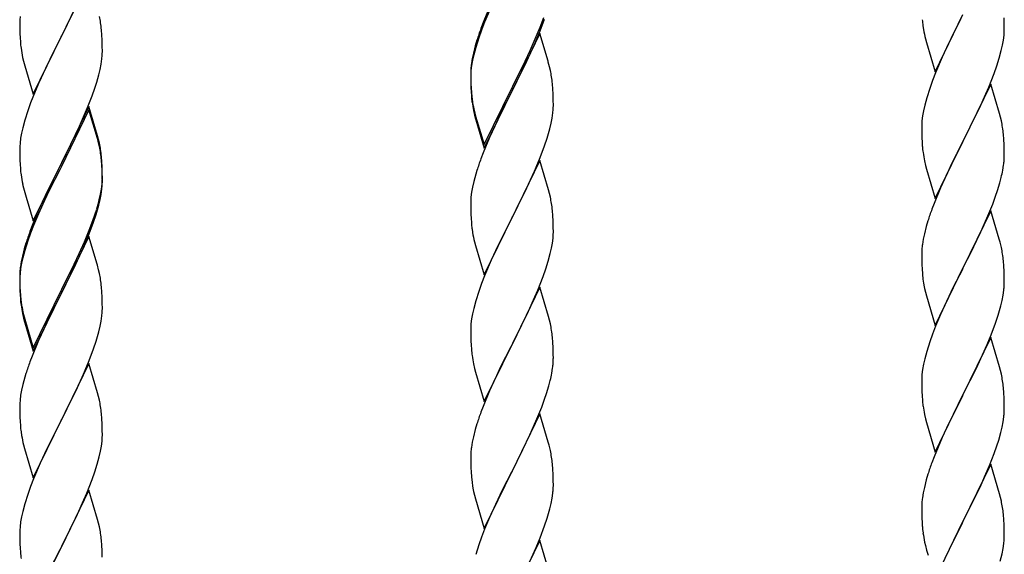
# Model space of a CAD drawing. Units: millimetres. Extents: x 250 to 8280, y 75 to 5795.
# Drawn here: x 4168 to 4423, y 1735 to 1874 of the extents above; entities that cross this region are included whole.
import ezdxf

# ---------------------------------------------------------------- set-up
doc = ezdxf.new("R2010")
doc.units = ezdxf.units.MM
doc.layers.add('YKK_A1', color=4, linetype='Continuous', lineweight=30)

msp = doc.modelspace()

# ---------------------------------------------------------------- linework, layer by layer
at = {"layer": 'YKK_A1', "linetype": 'Continuous', "ltscale": 0.5}
for p, q in [((4185.62, 1884.33), (4178.4, 1869.47)), ((4178.57, 1869.8), (4183.12, 1879.08)), ((4289.57, 1877.21), (4288.1, 1873.68)), ((4289.57, 1876.29), (4288.3, 1873.27)), ((4405.17, 1860.4), (4412.4, 1875.26)), ((4167.7, 1873.94), (4167.68, 1873.14)), ((4167.68, 1873.14), (4167.7, 1871.28)), ((4167.76, 1874.77), (4167.7, 1873.94)), ((4288.1, 1873.68), (4287.32, 1871.65)), ((4288.3, 1873.27), (4287.51, 1871.24)), ((4302.7, 1871.99), (4303.66, 1874.52)), ((4302.7, 1871.07), (4303.84, 1874.11)), ((4411.88, 1874.24), (4409.23, 1868.95)), ((4423.11, 1872.75), (4423.07, 1874.47)), ((4423.12, 1871.6), (4423.11, 1872.75)), ((4167.7, 1871.28), (4167.73, 1870.27)), ((4167.73, 1870.27), (4167.77, 1869.33)), ((4189.01, 1869.93), (4188.9, 1871.34)), ((4189.07, 1868.69), (4189.01, 1869.93)), ((4287.51, 1871.24), (4286.78, 1869.22)), ((4302.62, 1870.34), (4295.4, 1855.48)), ((4301.45, 1868.96), (4302.7, 1871.99)), ((4301.66, 1868.54), (4302.7, 1871.07)), ((4304.75, 1863.18), (4302.62, 1870.34)), ((4402.02, 1872.36), (4402.17, 1871.37)), ((4422.87, 1868.68), (4423.04, 1869.97)), ((4423.04, 1869.97), (4423.1, 1870.8)), ((4423.1, 1870.8), (4423.12, 1871.6)), ((4167.77, 1869.33), (4167.85, 1868.16)), ((4171.17, 1854.61), (4178.4, 1869.47)), ((4178.23, 1869.14), (4176.51, 1865.76)), ((4178.4, 1869.47), (4178.23, 1869.14)), ((4178.4, 1869.47), (4178.57, 1869.8)), ((4189.11, 1866.96), (4189.07, 1868.69)), ((4286.29, 1868.64), (4285.86, 1867.17)), ((4286.78, 1869.22), (4286, 1866.75)), ((4299.68, 1864.12), (4301.23, 1867.54)), ((4300.12, 1866), (4301.45, 1868.96)), ((4301.23, 1867.54), (4301.66, 1868.54)), ((4402.66, 1869.01), (4402.91, 1868.05)), ((4402.91, 1868.05), (4405.17, 1860.4)), ((4409.23, 1868.95), (4408.12, 1866.63)), ((4422.32, 1865.93), (4422.63, 1867.32)), ((4422.63, 1867.32), (4422.87, 1868.68)), ((4176.51, 1865.76), (4174.34, 1861.31)), ((4189.1, 1865.01), (4189.12, 1865.81)), ((4189.12, 1865.81), (4189.11, 1866.96)), ((4285.37, 1865.27), (4285.08, 1863.88)), ((4285.48, 1864.82), (4285.16, 1863.42)), ((4285.86, 1867.17), (4285.37, 1865.27)), ((4286, 1866.75), (4285.48, 1864.82)), ((4298.79, 1863.17), (4300.12, 1866)), ((4408.12, 1866.63), (4407.01, 1864.2)), ((4421.8, 1864), (4422.32, 1865.93)), ((4168.44, 1864.16), (4168.66, 1863.22)), ((4168.66, 1863.22), (4168.97, 1862.02)), ((4188.54, 1861.07), (4188.8, 1862.44)), ((4188.8, 1862.44), (4188.99, 1863.76)), ((4285.08, 1863.88), (4284.86, 1862.55)), ((4285.16, 1863.42), (4284.92, 1862.07)), ((4295.57, 1856.73), (4298.79, 1863.17)), ((4297.28, 1859.2), (4298.79, 1862.25)), ((4298.79, 1862.25), (4299.68, 1864.12)), ((4304.82, 1862.94), (4304.75, 1863.18)), ((4305.14, 1861.74), (4304.82, 1862.94)), ((4407.01, 1864.2), (4405.3, 1860.19)), ((4421.18, 1862.02), (4421.8, 1864)), ((4168.97, 1862.02), (4171.17, 1854.61)), ((4174.34, 1861.31), (4173.23, 1858.9)), ((4187.66, 1857.72), (4188.2, 1859.66)), ((4188.2, 1859.66), (4188.54, 1861.07)), ((4284.73, 1861.27), (4284.68, 1860.46)), ((4284.68, 1860.46), (4284.68, 1860.06)), ((4284.68, 1860.06), (4284.7, 1858.2)), ((4284.7, 1859.94), (4284.68, 1859.14)), ((4284.76, 1860.77), (4284.7, 1859.94)), ((4284.92, 1862.07), (4284.76, 1860.77)), ((4305.35, 1860.8), (4305.14, 1861.74)), ((4405.3, 1860.19), (4404.51, 1858.16)), ((4419.09, 1856.47), (4420.48, 1860.01)), ((4420.48, 1860.01), (4421.18, 1862.02)), ((4172.57, 1857.42), (4171.1, 1853.89)), ((4173.23, 1858.9), (4172.57, 1857.42)), ((4187.18, 1856.23), (4187.66, 1857.72)), ((4284.68, 1859.14), (4284.7, 1857.28)), ((4284.7, 1858.2), (4284.73, 1857.19)), ((4284.7, 1857.28), (4284.73, 1856.27)), ((4284.73, 1857.19), (4284.77, 1856.25)), ((4295.57, 1855.81), (4297.28, 1859.2)), ((4306.01, 1855.93), (4305.9, 1857.34)), ((4404.51, 1858.16), (4403.78, 1856.14)), ((4419.62, 1857.25), (4412.4, 1842.4)), ((4421.89, 1849.61), (4419.62, 1857.25)), ((4186.48, 1854.22), (4187.18, 1856.23)), ((4284.73, 1856.27), (4284.77, 1855.33)), ((4284.77, 1856.25), (4284.85, 1855.09)), ((4284.77, 1855.33), (4284.85, 1854.17)), ((4288.17, 1841.54), (4295.4, 1856.39)), ((4288.17, 1840.62), (4295.4, 1855.48)), ((4295.23, 1855.15), (4292.45, 1849.61)), ((4295.4, 1855.48), (4295.23, 1855.15)), ((4295.4, 1856.39), (4295.57, 1856.73)), ((4295.4, 1855.48), (4295.57, 1855.81)), ((4306.07, 1854.69), (4306.01, 1855.93)), ((4306.11, 1852.96), (4306.07, 1854.69)), ((4403.78, 1856.14), (4403, 1853.66)), ((4418.01, 1853.96), (4419.09, 1856.47)), ((4170.51, 1852.37), (4169.78, 1850.35)), ((4171.1, 1853.89), (4170.51, 1852.37)), ((4185.29, 1851.18), (4186.48, 1854.22)), ((4285.02, 1853.49), (4285.17, 1852.51)), ((4306.12, 1851.81), (4306.11, 1852.96)), ((4403, 1853.66), (4402.48, 1851.74)), ((4416.68, 1851.04), (4418.01, 1853.96)), ((4169.78, 1850.35), (4169, 1847.87)), ((4185.62, 1851.46), (4178.4, 1836.6)), ((4185.62, 1850.55), (4178.4, 1835.69)), ((4184.01, 1848.17), (4185.29, 1851.18)), ((4187.89, 1843.82), (4185.62, 1851.46)), ((4187.82, 1843.15), (4185.62, 1850.55)), ((4285.39, 1850.4), (4285.66, 1849.23)), ((4285.66, 1850.14), (4285.97, 1848.94)), ((4292.45, 1849.61), (4290.9, 1846.36)), ((4305.8, 1848.44), (4305.99, 1849.76)), ((4306.1, 1851.01), (4306.12, 1851.81)), ((4402.16, 1850.34), (4401.92, 1848.99)), ((4402.48, 1851.74), (4402.16, 1850.34)), ((4412.57, 1842.73), (4416.68, 1851.04)), ((4422.14, 1848.65), (4421.89, 1849.61)), ((4169, 1847.87), (4168.48, 1845.94)), ((4182.9, 1845.73), (4184.01, 1848.17)), ((4285.66, 1849.23), (4285.91, 1848.27)), ((4285.91, 1848.27), (4286.41, 1846.49)), ((4285.97, 1848.94), (4288.17, 1841.54)), ((4305.2, 1845.66), (4305.54, 1847.08)), ((4305.54, 1847.08), (4305.8, 1848.44)), ((4401.7, 1846.87), (4401.68, 1846.07)), ((4401.76, 1847.69), (4401.7, 1846.87)), ((4401.92, 1848.99), (4401.76, 1847.69)), ((4422.35, 1847.71), (4422.14, 1848.65)), ((4168.16, 1844.55), (4167.92, 1843.19)), ((4168.48, 1845.94), (4168.16, 1844.55)), ((4180.28, 1840.32), (4182.23, 1844.3)), ((4182.23, 1844.3), (4182.9, 1845.73)), ((4286.41, 1846.49), (4288.17, 1840.62)), ((4290.9, 1846.36), (4289.57, 1843.42)), ((4401.68, 1846.07), (4401.7, 1844.2)), ((4167.76, 1841.9), (4167.7, 1841.07)), ((4167.92, 1843.19), (4167.76, 1841.9)), ((4188.01, 1842.42), (4187.82, 1843.15)), ((4188.14, 1842.86), (4187.89, 1843.82)), ((4188.35, 1841.01), (4188.01, 1842.42)), ((4188.35, 1841.92), (4188.14, 1842.86)), ((4289.57, 1843.42), (4287.9, 1839.38)), ((4303.84, 1841.24), (4304.5, 1843.23)), ((4401.7, 1844.2), (4401.73, 1843.19)), ((4401.73, 1843.19), (4401.77, 1842.25)), ((4401.77, 1842.25), (4401.85, 1841.09)), ((4405.17, 1827.54), (4412.4, 1842.4)), ((4412.06, 1841.73), (4409.45, 1836.53)), ((4412.4, 1842.4), (4412.06, 1841.73)), ((4412.4, 1842.4), (4412.57, 1842.73)), ((4423.01, 1842.85), (4422.9, 1844.26)), ((4423.07, 1841.6), (4423.01, 1842.85)), ((4167.7, 1841.07), (4167.68, 1840.27)), ((4167.68, 1840.27), (4167.7, 1838.41)), ((4178.57, 1836.94), (4180.28, 1840.32)), ((4287.9, 1839.38), (4287.32, 1837.86)), ((4302.7, 1838.2), (4303.84, 1841.24)), ((4423.11, 1839.88), (4423.07, 1841.6)), ((4423.12, 1838.73), (4423.11, 1839.88)), ((4167.7, 1838.41), (4167.73, 1837.4)), ((4167.73, 1837.4), (4167.77, 1836.46)), ((4178.4, 1836.6), (4178.57, 1836.94)), ((4189.01, 1837.06), (4188.9, 1838.47)), ((4189.01, 1836.14), (4188.9, 1837.55)), ((4189.07, 1835.81), (4189.01, 1837.06)), ((4302.62, 1837.47), (4295.4, 1822.61)), ((4301.66, 1835.67), (4302.7, 1838.2)), ((4304.89, 1829.83), (4302.62, 1837.47)), ((4402.39, 1837.32), (4402.66, 1836.14)), ((4167.77, 1836.46), (4167.85, 1835.29)), ((4171.17, 1821.75), (4178.4, 1836.6)), ((4178.06, 1835.93), (4174.79, 1829.38)), ((4178.06, 1835.02), (4175.45, 1829.83)), ((4178.4, 1836.6), (4178.06, 1835.93)), ((4178.4, 1835.69), (4178.06, 1835.02)), ((4189.07, 1834.9), (4189.01, 1836.14)), ((4189.11, 1834.09), (4189.07, 1835.81)), ((4189.11, 1833.17), (4189.07, 1834.9)), ((4189.12, 1832.94), (4189.11, 1834.09)), ((4286.29, 1834.86), (4286, 1833.87)), ((4299.68, 1831.25), (4301.23, 1834.67)), ((4301.23, 1834.67), (4301.66, 1835.67)), ((4402.66, 1836.14), (4402.91, 1835.18)), ((4402.91, 1835.18), (4405.17, 1827.54)), ((4408.34, 1834.23), (4407.67, 1832.8)), ((4409.45, 1836.53), (4408.34, 1834.23)), ((4422.72, 1834.91), (4422.94, 1836.24)), ((4189.04, 1831.31), (4189.1, 1832.14)), ((4189.1, 1832.14), (4189.12, 1832.94)), ((4189.1, 1831.22), (4189.12, 1832.02)), ((4189.12, 1832.02), (4189.11, 1833.17)), ((4285.48, 1831.95), (4285.16, 1830.55)), ((4286, 1833.87), (4285.48, 1831.95)), ((4407.67, 1832.8), (4406.57, 1830.34)), ((4421.35, 1829.65), (4421.94, 1831.62)), ((4421.94, 1831.62), (4422.32, 1833.06)), ((4168.44, 1831.29), (4168.66, 1830.35)), ((4168.66, 1830.35), (4168.97, 1829.15)), ((4168.97, 1829.15), (4169.34, 1827.88)), ((4174.79, 1829.38), (4173.67, 1827.01)), ((4175.45, 1829.83), (4174.12, 1827.05)), ((4188.63, 1828.67), (4188.87, 1830.02)), ((4188.8, 1828.65), (4188.99, 1829.97)), ((4188.87, 1830.02), (4189.04, 1831.31)), ((4284.92, 1829.2), (4284.76, 1827.9)), ((4285.16, 1830.55), (4284.92, 1829.2)), ((4297.28, 1826.33), (4298.79, 1829.38)), ((4298.79, 1829.38), (4299.68, 1831.25)), ((4305.14, 1828.87), (4304.89, 1829.83)), ((4406.57, 1830.34), (4404.9, 1826.3)), ((4420.84, 1828.15), (4421.35, 1829.65)), ((4169.34, 1827.88), (4171.17, 1821.75)), ((4173.67, 1827.01), (4172.57, 1824.55)), ((4174.12, 1827.05), (4173.67, 1826.09)), ((4188.2, 1825.87), (4188.54, 1827.29)), ((4188.32, 1827.27), (4188.63, 1828.67)), ((4188.54, 1827.29), (4188.8, 1828.65)), ((4284.7, 1827.07), (4284.68, 1826.27)), ((4284.76, 1827.9), (4284.7, 1827.07)), ((4305.35, 1827.93), (4305.14, 1828.87)), ((4420.1, 1826.13), (4420.84, 1828.15)), ((4172.57, 1824.55), (4171.1, 1821.02)), ((4173.67, 1826.09), (4172.57, 1823.63)), ((4187.18, 1823.37), (4187.66, 1824.85)), ((4284.68, 1826.27), (4284.7, 1824.41)), ((4284.7, 1824.41), (4284.73, 1823.4)), ((4295.57, 1822.94), (4297.28, 1826.33)), ((4306.01, 1823.06), (4305.9, 1824.48)), ((4404.9, 1826.3), (4404.32, 1824.78)), ((4419.62, 1824.39), (4412.4, 1809.53)), ((4418.88, 1823.1), (4420.1, 1826.13)), ((4421.82, 1816.99), (4419.62, 1824.39)), ((4172.57, 1823.63), (4171.3, 1820.61)), ((4185.7, 1819.33), (4186.66, 1821.86)), ((4185.7, 1818.41), (4186.84, 1821.45)), ((4186.66, 1821.86), (4187.18, 1823.37)), ((4186.84, 1821.45), (4187.5, 1823.44)), ((4284.73, 1823.4), (4284.77, 1822.46)), ((4284.77, 1822.46), (4284.85, 1821.3)), ((4288.17, 1807.75), (4295.4, 1822.61)), ((4294.88, 1821.59), (4292.23, 1816.3)), ((4295.4, 1822.61), (4294.88, 1821.59)), ((4295.4, 1822.61), (4295.57, 1822.94)), ((4306.07, 1821.82), (4306.01, 1823.06)), ((4306.11, 1820.09), (4306.07, 1821.82)), ((4403.29, 1821.78), (4402.86, 1820.31)), ((4418.01, 1821.09), (4418.88, 1823.1)), ((4171.1, 1821.02), (4170.32, 1818.99)), ((4171.3, 1820.61), (4170.51, 1818.58)), ((4184.45, 1816.3), (4185.7, 1819.33)), ((4285.02, 1819.71), (4285.17, 1818.72)), ((4306.1, 1818.15), (4306.12, 1818.95)), ((4306.12, 1818.95), (4306.11, 1820.09)), ((4402.86, 1820.31), (4402.37, 1818.4)), ((4416.68, 1818.17), (4418.01, 1821.09)), ((4169.78, 1816.56), (4169, 1814.09)), ((4170.51, 1818.58), (4169.78, 1816.56)), ((4185.62, 1817.68), (4178.4, 1802.82)), ((4183.12, 1813.34), (4184.45, 1816.3)), ((4184.66, 1815.88), (4185.7, 1818.41)), ((4187.75, 1810.52), (4185.62, 1817.68)), ((4285.66, 1816.35), (4285.91, 1815.4)), ((4292.23, 1816.3), (4291.12, 1813.97)), ((4305.87, 1816.02), (4306.04, 1817.32)), ((4306.04, 1817.32), (4306.1, 1818.15)), ((4402.08, 1817.01), (4401.86, 1815.68)), ((4402.37, 1818.4), (4402.08, 1817.01)), ((4414.49, 1813.66), (4416.01, 1816.76)), ((4416.01, 1816.76), (4416.68, 1818.17)), ((4422.01, 1816.26), (4421.82, 1816.99)), ((4422.35, 1814.85), (4422.01, 1816.26)), ((4168.86, 1814.51), (4168.37, 1812.61)), ((4169, 1814.09), (4168.48, 1812.16)), ((4169.29, 1815.98), (4168.86, 1814.51)), ((4182.68, 1811.46), (4184.23, 1814.88)), ((4184.23, 1814.88), (4184.66, 1815.88)), ((4285.91, 1815.4), (4288.17, 1807.75)), ((4291.12, 1813.97), (4290.01, 1811.55)), ((4305.32, 1813.27), (4305.63, 1814.67)), ((4305.63, 1814.67), (4305.87, 1816.02)), ((4401.73, 1814.4), (4401.68, 1813.59)), ((4412.57, 1809.86), (4414.49, 1813.66)), ((4168.08, 1811.22), (4167.86, 1809.89)), ((4168.37, 1812.61), (4168.08, 1811.22)), ((4168.48, 1812.16), (4168.16, 1810.76)), ((4181.79, 1810.51), (4183.12, 1813.34)), ((4181.79, 1809.59), (4182.68, 1811.46)), ((4290.01, 1811.55), (4288.3, 1807.53)), ((4304.18, 1809.37), (4304.8, 1811.35)), ((4304.8, 1811.35), (4305.32, 1813.27)), ((4401.68, 1813.59), (4401.68, 1813.19)), ((4401.68, 1813.19), (4401.7, 1811.33)), ((4401.7, 1811.33), (4401.73, 1810.32)), ((4423.01, 1809.98), (4422.9, 1811.39)), ((4167.73, 1808.61), (4167.68, 1807.8)), ((4167.92, 1809.41), (4167.76, 1808.11)), ((4168.16, 1810.76), (4167.92, 1809.41)), ((4178.57, 1804.07), (4181.79, 1810.51)), ((4180.28, 1806.54), (4181.79, 1809.59)), ((4187.82, 1810.28), (4187.75, 1810.52)), ((4188.14, 1809.08), (4187.82, 1810.28)), ((4188.35, 1808.14), (4188.14, 1809.08)), ((4303.48, 1807.36), (4304.18, 1809.37)), ((4401.73, 1810.32), (4401.77, 1809.38)), ((4401.77, 1809.38), (4401.87, 1807.94)), ((4405.17, 1794.67), (4412.4, 1809.53)), ((4412.23, 1809.2), (4409.88, 1804.54)), ((4412.4, 1809.53), (4412.23, 1809.2)), ((4412.4, 1809.53), (4412.57, 1809.86)), ((4423.07, 1808.74), (4423.01, 1809.98)), ((4423.11, 1807.01), (4423.07, 1808.74)), ((4167.68, 1807.8), (4167.68, 1807.4)), ((4167.68, 1807.4), (4167.7, 1805.54)), ((4167.7, 1807.28), (4167.68, 1806.48)), ((4167.68, 1806.48), (4167.7, 1804.62)), ((4167.76, 1808.11), (4167.7, 1807.28)), ((4178.57, 1803.15), (4180.28, 1806.54)), ((4288.3, 1807.53), (4287.51, 1805.5)), ((4302.09, 1803.81), (4303.48, 1807.36)), ((4401.87, 1807.94), (4402.02, 1806.63)), ((4402.02, 1806.63), (4402.17, 1805.64)), ((4423.12, 1805.86), (4423.11, 1807.01)), ((4167.7, 1805.54), (4167.73, 1804.53)), ((4167.7, 1804.62), (4167.73, 1803.61)), ((4167.73, 1804.53), (4167.77, 1803.59)), ((4167.73, 1803.61), (4167.77, 1802.67)), ((4167.77, 1803.59), (4167.85, 1802.43)), ((4171.17, 1788.88), (4178.4, 1803.73)), ((4178.4, 1803.73), (4178.57, 1804.07)), ((4189.01, 1803.27), (4188.9, 1804.68)), ((4286.78, 1803.49), (4286, 1801.01)), ((4287.51, 1805.5), (4286.78, 1803.49)), ((4302.62, 1804.6), (4295.4, 1789.74)), ((4301.01, 1801.31), (4302.09, 1803.81)), ((4304.89, 1796.95), (4302.62, 1804.6)), ((4402.17, 1805.64), (4402.34, 1804.68)), ((4402.34, 1804.68), (4402.44, 1804.21)), ((4402.44, 1804.21), (4402.66, 1803.27)), ((4409.88, 1804.54), (4408.12, 1800.89)), ((4422.8, 1802.49), (4422.99, 1803.81)), ((4423.1, 1805.06), (4423.12, 1805.86)), ((4167.77, 1802.67), (4167.85, 1801.51)), ((4171.17, 1787.96), (4178.4, 1802.82)), ((4178.23, 1802.49), (4175.45, 1796.95)), ((4178.4, 1802.82), (4178.23, 1802.49)), ((4178.4, 1802.82), (4178.57, 1803.15)), ((4189.07, 1802.03), (4189.01, 1803.27)), ((4189.11, 1800.3), (4189.07, 1802.03)), ((4286, 1801.01), (4285.48, 1799.08)), ((4299.68, 1798.38), (4301.01, 1801.31)), ((4402.66, 1803.27), (4402.91, 1802.32)), ((4402.91, 1802.32), (4405.17, 1794.67)), ((4408.12, 1800.89), (4407.67, 1799.93)), ((4422.2, 1799.71), (4422.54, 1801.13)), ((4422.54, 1801.13), (4422.8, 1802.49)), ((4168.02, 1800.83), (4168.17, 1799.85)), ((4189.1, 1798.35), (4189.12, 1799.15)), ((4189.12, 1799.15), (4189.11, 1800.3)), ((4285.48, 1799.08), (4285.16, 1797.69)), ((4295.57, 1790.07), (4299.68, 1798.38)), ((4407.67, 1799.93), (4406.57, 1797.47)), ((4168.39, 1797.74), (4168.66, 1796.57)), ((4168.66, 1797.48), (4168.97, 1796.28)), ((4168.66, 1796.57), (4168.91, 1795.61)), ((4168.97, 1796.28), (4171.17, 1788.88)), ((4175.45, 1796.95), (4173.9, 1793.7)), ((4188.54, 1794.42), (4188.8, 1795.78)), ((4188.8, 1795.78), (4188.99, 1797.1)), ((4284.92, 1796.33), (4284.76, 1795.04)), ((4285.16, 1797.69), (4284.92, 1796.33)), ((4305.14, 1796), (4304.89, 1796.95)), ((4305.35, 1795.06), (4305.14, 1796)), ((4406.57, 1797.47), (4405.3, 1794.45)), ((4420.84, 1795.28), (4421.5, 1797.28)), ((4168.91, 1795.61), (4169.41, 1793.83)), ((4169.41, 1793.83), (4171.17, 1787.96)), ((4173.9, 1793.7), (4172.57, 1790.76)), ((4188.2, 1793), (4188.54, 1794.42)), ((4284.7, 1794.21), (4284.68, 1793.41)), ((4284.68, 1793.41), (4284.7, 1791.55)), ((4284.76, 1795.04), (4284.7, 1794.21)), ((4405.3, 1794.45), (4404.51, 1792.42)), ((4419.7, 1792.25), (4420.84, 1795.28)), ((4172.57, 1790.76), (4170.9, 1786.72)), ((4284.7, 1791.55), (4284.73, 1790.54)), ((4306.01, 1790.19), (4305.9, 1791.61)), ((4404.51, 1792.42), (4403.78, 1790.4)), ((4419.62, 1791.52), (4412.4, 1776.66)), ((4418.66, 1789.72), (4419.7, 1792.25)), ((4421.89, 1783.87), (4419.62, 1791.52)), ((4185.7, 1785.54), (4186.84, 1788.58)), ((4186.84, 1788.58), (4187.5, 1790.57)), ((4284.73, 1790.54), (4284.77, 1789.6)), ((4284.77, 1789.6), (4284.85, 1788.43)), ((4288.17, 1774.88), (4295.4, 1789.74)), ((4295.06, 1789.07), (4292.45, 1783.88)), ((4295.4, 1789.74), (4295.06, 1789.07)), ((4295.4, 1789.74), (4295.57, 1790.07)), ((4306.07, 1788.95), (4306.01, 1790.19)), ((4306.11, 1787.22), (4306.07, 1788.95)), ((4403.78, 1790.4), (4403, 1787.92)), ((4416.68, 1785.3), (4418.23, 1788.72)), ((4418.23, 1788.72), (4418.66, 1789.72)), ((4170.9, 1786.72), (4170.32, 1785.2)), ((4184.66, 1783.01), (4185.7, 1785.54)), ((4306.12, 1786.08), (4306.11, 1787.22)), ((4402.48, 1786), (4402.16, 1784.6)), ((4403, 1787.92), (4402.48, 1786)), ((4185.62, 1784.81), (4178.4, 1769.95)), ((4184.23, 1782.01), (4184.66, 1783.01)), ((4187.89, 1777.17), (4185.62, 1784.81)), ((4285.39, 1784.66), (4285.66, 1783.49)), ((4285.66, 1783.49), (4285.91, 1782.53)), ((4292.45, 1783.88), (4291.34, 1781.58)), ((4305.72, 1782.26), (4305.94, 1783.59)), ((4401.92, 1783.25), (4401.76, 1781.95)), ((4402.16, 1784.6), (4401.92, 1783.25)), ((4414.28, 1780.37), (4415.79, 1783.43)), ((4415.79, 1783.43), (4416.68, 1785.3)), ((4422.14, 1782.92), (4421.89, 1783.87)), ((4169, 1781.21), (4168.48, 1779.29)), ((4169.29, 1782.2), (4169, 1781.21)), ((4182.68, 1778.59), (4184.23, 1782.01)), ((4285.91, 1782.53), (4288.17, 1774.88)), ((4291.34, 1781.58), (4290.67, 1780.14)), ((4401.7, 1781.12), (4401.68, 1780.32)), ((4401.76, 1781.95), (4401.7, 1781.12)), ((4422.35, 1781.98), (4422.14, 1782.92)), ((4168.16, 1777.89), (4167.92, 1776.54)), ((4168.48, 1779.29), (4168.16, 1777.89)), ((4181.79, 1776.72), (4182.68, 1778.59)), ((4290.67, 1780.14), (4289.57, 1777.68)), ((4304.35, 1777), (4304.94, 1778.96)), ((4304.94, 1778.96), (4305.32, 1780.4)), ((4401.68, 1780.32), (4401.7, 1778.46)), ((4401.7, 1778.46), (4401.73, 1777.45)), ((4412.57, 1776.99), (4414.28, 1780.37)), ((4423.01, 1777.11), (4422.9, 1778.52)), ((4167.92, 1776.54), (4167.76, 1775.24)), ((4180.28, 1773.67), (4181.79, 1776.72)), ((4188.14, 1776.21), (4187.89, 1777.17)), ((4188.35, 1775.27), (4188.14, 1776.21)), ((4289.57, 1777.68), (4287.9, 1773.65)), ((4303.1, 1773.48), (4303.84, 1775.5)), ((4303.84, 1775.5), (4304.35, 1777)), ((4401.73, 1777.45), (4401.77, 1776.51)), ((4401.77, 1776.51), (4401.87, 1775.07)), ((4405.17, 1761.8), (4412.4, 1776.66)), ((4412.23, 1776.33), (4409.23, 1770.34)), ((4412.4, 1776.66), (4412.23, 1776.33)), ((4412.4, 1776.66), (4412.57, 1776.99)), ((4423.07, 1775.87), (4423.01, 1777.11)), ((4423.11, 1774.14), (4423.07, 1775.87)), ((4167.7, 1774.41), (4167.68, 1773.61)), ((4167.68, 1773.61), (4167.7, 1771.75)), ((4167.76, 1775.24), (4167.7, 1774.41)), ((4178.57, 1770.28), (4180.28, 1773.67)), ((4287.9, 1773.65), (4287.32, 1772.13)), ((4301.88, 1770.44), (4303.1, 1773.48)), ((4401.87, 1775.07), (4402.02, 1773.75)), ((4423.1, 1772.19), (4423.12, 1772.99)), ((4423.12, 1772.99), (4423.11, 1774.14)), ((4167.7, 1771.75), (4167.73, 1770.74)), ((4167.73, 1770.74), (4167.77, 1769.8)), ((4178.4, 1769.95), (4178.57, 1770.28)), ((4189.01, 1770.4), (4188.9, 1771.82)), ((4189.07, 1769.16), (4189.01, 1770.4)), ((4302.62, 1771.73), (4295.4, 1756.88)), ((4301.01, 1768.44), (4301.88, 1770.44)), ((4304.82, 1764.33), (4302.62, 1771.73)), ((4402.39, 1771.58), (4402.66, 1770.4)), ((4402.66, 1770.4), (4402.91, 1769.44)), ((4409.23, 1770.34), (4408.12, 1768.02)), ((4422.8, 1769.62), (4422.99, 1770.94)), ((4167.77, 1769.8), (4167.85, 1768.64)), ((4171.17, 1755.09), (4178.4, 1769.95)), ((4177.88, 1768.93), (4175.23, 1763.64)), ((4178.4, 1769.95), (4177.88, 1768.93)), ((4189.11, 1767.43), (4189.07, 1769.16)), ((4285.86, 1767.65), (4285.37, 1765.74)), ((4286.29, 1769.12), (4285.86, 1767.65)), ((4299.68, 1765.52), (4301.01, 1768.44)), ((4402.91, 1769.44), (4405.17, 1761.8)), ((4408.12, 1768.02), (4407.01, 1765.59)), ((4422.2, 1766.84), (4422.54, 1768.25)), ((4422.54, 1768.25), (4422.8, 1769.62)), ((4168.02, 1767.05), (4168.17, 1766.06)), ((4189.04, 1764.66), (4189.1, 1765.49)), ((4189.1, 1765.49), (4189.12, 1766.29)), ((4189.12, 1766.29), (4189.11, 1767.43)), ((4285.37, 1765.74), (4285.08, 1764.36)), ((4299.01, 1764.11), (4299.68, 1765.52)), ((4407.01, 1765.59), (4405.92, 1763.09)), ((4421.66, 1764.9), (4422.2, 1766.84)), ((4168.66, 1763.69), (4168.91, 1762.74)), ((4168.91, 1762.74), (4171.17, 1755.09)), ((4175.23, 1763.64), (4174.12, 1761.31)), ((4188.63, 1762.01), (4188.87, 1763.36)), ((4188.87, 1763.36), (4189.04, 1764.66)), ((4285.08, 1764.36), (4284.86, 1763.02)), ((4297.49, 1761.01), (4299.01, 1764.11)), ((4305.01, 1763.61), (4304.82, 1764.33)), ((4305.35, 1762.19), (4305.01, 1763.61)), ((4405.92, 1763.09), (4404.9, 1760.56)), ((4420.48, 1761.4), (4421.18, 1763.41)), ((4421.18, 1763.41), (4421.66, 1764.9)), ((4174.12, 1761.31), (4173.01, 1758.89)), ((4187.8, 1758.69), (4188.32, 1760.61)), ((4188.32, 1760.61), (4188.63, 1762.01)), ((4284.73, 1761.75), (4284.68, 1760.93)), ((4284.68, 1760.93), (4284.68, 1760.54)), ((4284.68, 1760.54), (4284.7, 1758.68)), ((4295.57, 1757.21), (4297.49, 1761.01)), ((4404.9, 1760.56), (4404.32, 1759.04)), ((4419.29, 1758.36), (4420.48, 1761.4)), ((4173.01, 1758.89), (4171.3, 1754.87)), ((4187.18, 1756.71), (4187.8, 1758.69)), ((4284.7, 1758.68), (4284.73, 1757.67)), ((4284.73, 1757.67), (4284.77, 1756.73)), ((4306.01, 1757.32), (4305.9, 1758.74)), ((4419.62, 1758.64), (4412.4, 1743.79)), ((4418.01, 1755.35), (4419.29, 1758.36)), ((4421.89, 1751), (4419.62, 1758.64)), ((4171.3, 1754.87), (4170.51, 1752.84)), ((4186.48, 1754.7), (4187.18, 1756.71)), ((4284.77, 1756.73), (4284.87, 1755.29)), ((4284.87, 1755.29), (4285.02, 1753.97)), ((4288.17, 1742.01), (4295.4, 1756.88)), ((4295.23, 1756.55), (4292.88, 1751.89)), ((4295.4, 1756.88), (4295.23, 1756.55)), ((4295.4, 1756.88), (4295.57, 1757.21)), ((4306.07, 1756.08), (4306.01, 1757.32)), ((4306.11, 1754.35), (4306.07, 1756.08)), ((4403.29, 1756.04), (4402.86, 1754.57)), ((4416.9, 1752.91), (4418.01, 1755.35)), ((4170.51, 1752.84), (4169.78, 1750.83)), ((4185.09, 1751.15), (4186.48, 1754.7)), ((4285.02, 1753.97), (4285.17, 1752.98)), ((4285.17, 1752.98), (4285.34, 1752.03)), ((4306.1, 1752.41), (4306.12, 1753.21)), ((4306.12, 1753.21), (4306.11, 1754.35)), ((4402.37, 1752.65), (4402.08, 1751.27)), ((4402.86, 1754.57), (4402.37, 1752.65)), ((4416.23, 1751.48), (4416.9, 1752.91)), ((4169.78, 1750.83), (4169, 1748.35)), ((4185.62, 1751.94), (4178.4, 1737.08)), ((4184.01, 1748.65), (4185.09, 1751.15)), ((4187.89, 1744.29), (4185.62, 1751.94)), ((4285.34, 1752.03), (4285.44, 1751.56)), ((4285.44, 1751.56), (4285.66, 1750.62)), ((4285.66, 1750.62), (4285.91, 1749.66)), ((4292.88, 1751.89), (4291.12, 1748.24)), ((4305.54, 1748.47), (4305.8, 1749.84)), ((4305.8, 1749.84), (4305.99, 1751.15)), ((4402.08, 1751.27), (4401.86, 1749.94)), ((4414.28, 1747.5), (4416.23, 1751.48)), ((4422.14, 1750.04), (4421.89, 1751)), ((4422.35, 1749.1), (4422.14, 1750.04)), ((4169, 1748.35), (4168.48, 1746.42)), ((4182.68, 1745.72), (4184.01, 1748.65)), ((4285.91, 1749.66), (4288.17, 1742.01)), ((4290.67, 1747.27), (4289.57, 1744.81)), ((4291.12, 1748.24), (4290.67, 1747.27)), ((4305.2, 1747.06), (4305.54, 1748.47)), ((4401.73, 1748.66), (4401.68, 1747.84)), ((4401.68, 1747.84), (4401.68, 1747.45)), ((4401.68, 1747.45), (4401.7, 1745.59)), ((4412.57, 1744.12), (4414.28, 1747.5)), ((4168.16, 1745.03), (4167.92, 1743.67)), ((4168.48, 1746.42), (4168.16, 1745.03)), ((4178.57, 1737.41), (4182.68, 1745.72)), ((4289.57, 1744.81), (4288.3, 1741.79)), ((4401.7, 1745.59), (4401.73, 1744.58)), ((4423.01, 1744.24), (4422.9, 1745.65)), ((4167.76, 1742.38), (4167.7, 1741.55)), ((4167.92, 1743.67), (4167.76, 1742.38)), ((4188.14, 1743.34), (4187.89, 1744.29)), ((4188.35, 1742.4), (4188.14, 1743.34)), ((4302.7, 1739.6), (4303.84, 1742.63)), ((4303.84, 1742.63), (4304.5, 1744.63)), ((4401.73, 1744.58), (4401.77, 1743.64)), ((4401.77, 1743.64), (4401.85, 1742.48)), ((4405.17, 1728.93), (4412.4, 1743.79)), ((4412.06, 1743.12), (4408.79, 1736.56)), ((4412.4, 1743.79), (4412.06, 1743.12)), ((4412.4, 1743.79), (4412.57, 1744.12)), ((4423.07, 1743), (4423.01, 1744.24)), ((4423.11, 1741.27), (4423.07, 1743)), ((4167.7, 1741.55), (4167.68, 1740.75)), ((4167.68, 1740.75), (4167.7, 1738.89)), ((4287.51, 1739.76), (4286.78, 1737.75)), ((4288.3, 1741.79), (4287.51, 1739.76)), ((4301.66, 1737.07), (4302.7, 1739.6)), ((4423.1, 1739.32), (4423.12, 1740.12)), ((4423.12, 1740.12), (4423.11, 1741.27)), ((4167.7, 1738.89), (4167.73, 1737.88)), ((4167.73, 1737.88), (4167.77, 1736.94)), ((4171.17, 1722.22), (4178.4, 1737.08)), ((4178.4, 1737.08), (4178.06, 1736.41)), ((4178.4, 1737.08), (4178.57, 1737.41)), ((4189.01, 1737.53), (4188.9, 1738.95)), ((4189.07, 1736.29), (4189.01, 1737.53)), ((4286.78, 1737.75), (4286, 1735.27)), ((4302.62, 1738.86), (4295.4, 1724)), ((4301.23, 1736.07), (4301.66, 1737.07)), ((4304.89, 1731.22), (4302.62, 1738.86)), ((4402.44, 1738.47), (4402.66, 1737.53)), ((4402.66, 1737.53), (4402.97, 1736.33)), ((4422.8, 1736.75), (4422.99, 1738.07)), ((4167.77, 1736.94), (4167.85, 1735.77)), ((4178.06, 1736.41), (4175.45, 1731.22)), ((4189.11, 1734.56), (4189.07, 1736.29)), ((4299.68, 1732.65), (4301.23, 1736.07)), ((4402.97, 1736.33), (4403.34, 1735.06)), ((4408.79, 1736.56), (4407.67, 1734.19)), ((4422.07, 1733.49), (4422.54, 1735.39)), ((4422.54, 1735.39), (4422.8, 1736.75))]:
    msp.add_line(p, q, dxfattribs=at)
for centre, radius, start, end in [((4146.89, 1866.09), 42.37, 9.5672, 11.859), ((4144.16, 1866.49), 45, 6.1963, 8.4881), ((4441.68, 1877.41), 39.98, 184.9569, 187.2487), ((4361.92, 1844.4), 79.42, 159.9344, 162.2261), ((4461.53, 1882.44), 60.39, 190.5595, 192.8513), ((4207.68, 1871.62), 39.98, 184.9569, 187.2487), ((4228.6, 1875.87), 61.29, 188.7199, 191.0117), ((4157.67, 1867.01), 31.49, 354.0716, 356.3633), ((4316.66, 1858.66), 32.04, 173.0323, 175.3241), ((4263.89, 1852.09), 42.37, 9.5672, 11.859), ((4261.04, 1852.49), 45.12, 6.176, 8.4678), ((4324.81, 1858.54), 40.1, 184.9379, 187.2297), ((4324.68, 1857.62), 39.98, 184.9569, 187.2487), ((4339.58, 1860.74), 55.16, 188.5086, 190.8003), ((4344.53, 1863.57), 60.39, 190.5595, 192.8513), ((4274.67, 1853.01), 31.49, 354.0716, 356.3633), ((4380.89, 1839), 42.37, 9.5672, 11.859), ((4244.11, 1861.94), 63.23, 342.7842, 345.076), ((4378.16, 1839.4), 45, 6.1963, 8.4881), ((4146.89, 1833.22), 42.37, 9.5672, 11.859), ((4146.89, 1832.3), 42.37, 9.5672, 11.859), ((4144.16, 1833.62), 45, 6.1963, 8.4881), ((4144.04, 1832.7), 45.12, 6.176, 8.4678), ((4441.81, 1844.54), 40.1, 184.9379, 187.2297), ((4456.58, 1847.65), 55.16, 188.5086, 190.8003), ((4361.92, 1810.61), 79.42, 159.9344, 162.2261), ((4391.01, 1840.26), 32.18, 352.8335, 355.1252), ((4392.85, 1839.25), 30.27, 356.7243, 359.016), ((4207.68, 1838.75), 39.98, 184.9569, 187.2487), ((4376.15, 1843.98), 47.45, 346.6856, 348.9773), ((4228.48, 1843), 61.16, 188.74, 191.0317), ((4157.67, 1833.22), 31.49, 354.0716, 356.3633), ((4127.62, 1842.69), 62.63, 343.4586, 345.7503), ((4263.76, 1819.22), 42.49, 9.5359, 11.8277), ((4127.11, 1842.16), 63.23, 342.7842, 345.076), ((4261.16, 1819.62), 45, 6.1963, 8.4881), ((4478.92, 1797.53), 79.42, 159.9344, 162.2261), ((4324.68, 1824.75), 39.98, 184.9569, 187.2487), ((4244.92, 1791.74), 79.42, 159.9344, 162.2261), ((4344.53, 1829.78), 60.39, 190.5595, 192.8513), ((4433.66, 1811.79), 32.04, 173.0323, 175.3241), ((4380.89, 1806.14), 42.37, 9.5672, 11.859), ((4378.04, 1806.54), 45.12, 6.176, 8.4678), ((4199.66, 1806), 32.04, 173.0323, 175.3241), ((4146.89, 1799.43), 42.37, 9.5672, 11.859), ((4144.04, 1799.83), 45.12, 6.176, 8.4678), ((4391.67, 1807.06), 31.49, 354.0716, 356.3633), ((4207.81, 1805.88), 40.1, 184.9379, 187.2297), ((4207.68, 1804.96), 39.98, 184.9569, 187.2487), ((4222.58, 1808.08), 55.16, 188.5086, 190.8003), ((4227.53, 1810.92), 60.39, 190.5595, 192.8513), ((4157.67, 1800.35), 31.49, 354.0716, 356.3633), ((4361.11, 1815.99), 63.23, 342.7842, 345.076), ((4263.89, 1786.35), 42.37, 9.5672, 11.859), ((4261.16, 1786.75), 45, 6.1963, 8.4881), ((4127.11, 1809.29), 63.23, 342.7842, 345.076), ((4324.81, 1791.88), 40.1, 184.9379, 187.2297), ((4339.58, 1795), 55.16, 188.5086, 190.8003), ((4275.85, 1786.6), 30.27, 356.7243, 359.016), ((4244.92, 1757.95), 79.42, 159.9344, 162.2261), ((4274.01, 1787.6), 32.18, 352.8335, 355.1252), ((4259.15, 1791.33), 47.45, 346.6856, 348.9773), ((4380.88, 1773.27), 42.38, 9.5641, 11.8559), ((4378.09, 1773.67), 45.07, 6.1841, 8.4759), ((4146.76, 1766.57), 42.49, 9.5359, 11.8277), ((4144.16, 1766.96), 45, 6.1963, 8.4881), ((4456.63, 1781.91), 55.21, 188.4999, 190.7916), ((4361.92, 1744.88), 79.42, 159.9344, 162.2261), ((4391.66, 1774.19), 31.5, 354.0735, 356.3652), ((4207.68, 1772.09), 39.98, 184.9569, 187.2487), ((4227.53, 1777.13), 60.39, 190.5595, 192.8513), ((4316.66, 1759.13), 32.04, 173.0323, 175.3241), ((4263.89, 1753.48), 42.37, 9.5672, 11.859), ((4261.04, 1753.88), 45.12, 6.176, 8.4678), ((4478.96, 1731.79), 79.46, 159.9431, 162.2349), ((4274.67, 1754.4), 31.49, 354.0716, 356.3633), ((4433.71, 1746.05), 32.09, 173.0414, 175.3331), ((4380.86, 1740.4), 42.39, 9.561, 11.8527), ((4378.1, 1740.8), 45.06, 6.1862, 8.4779), ((4244.11, 1763.34), 63.23, 342.7842, 345.076), ((4146.89, 1733.69), 42.37, 9.5672, 11.859), ((4441.7, 1745.93), 39.99, 184.955, 187.2468), ((4144.16, 1734.09), 45, 6.1963, 8.4881), ((4462.49, 1750.18), 61.18, 188.738, 191.0297), ((4391.68, 1741.32), 31.48, 354.0697, 356.3614), ((4207.81, 1739.23), 40.1, 184.9379, 187.2297)]:
    msp.add_arc(centre, radius, start, end, dxfattribs=at)

doc.saveas('drawing.dxf')
